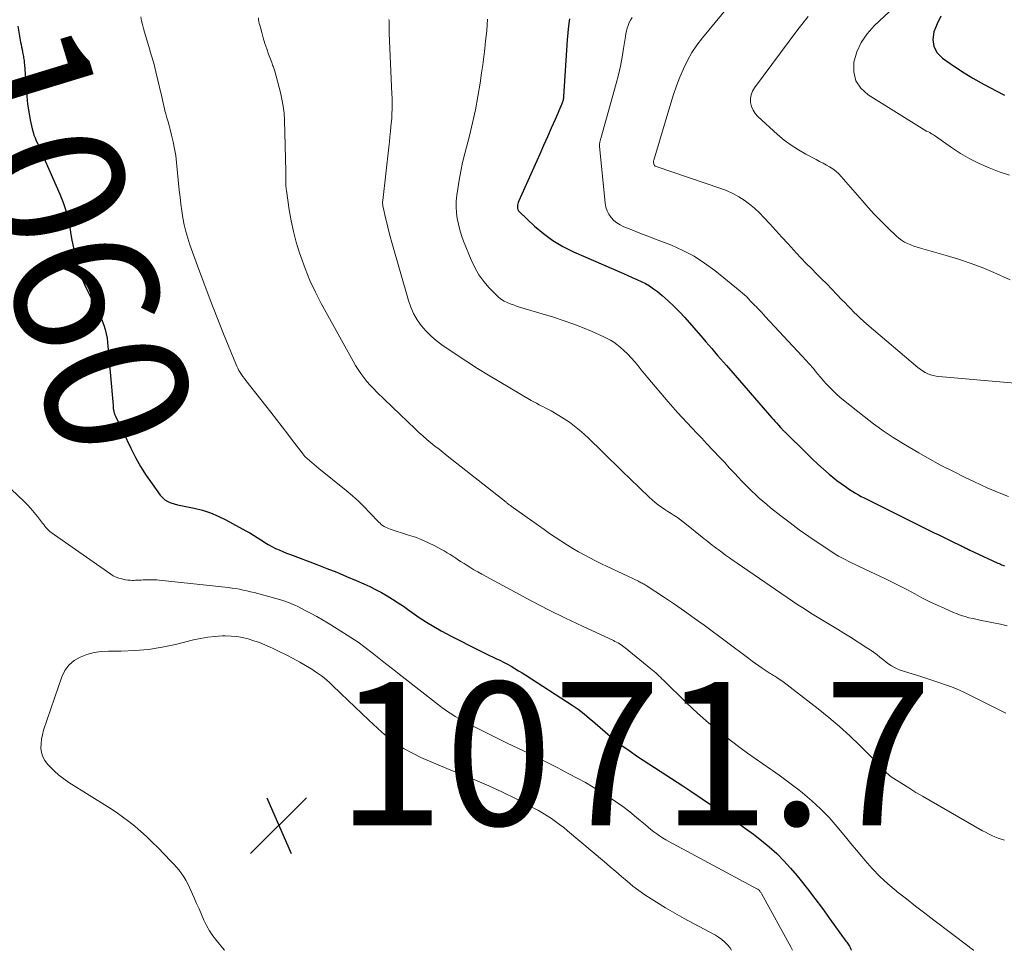
# Model space of a CAD drawing. Units: feet. Extents: x 1965000 to 1970007, y 524997 to 530000.
# Drawn here: x 1968046 to 1968183, y 525000 to 525130 of the extents above; entities that cross this region are included whole.
import ezdxf
from ezdxf.enums import TextEntityAlignment as Align

# ---------------------------------------------------------------- set-up
doc = ezdxf.new("R2010")
doc.units = ezdxf.units.FT
doc.header["$LTSCALE"] = 100
doc.header["$MEASUREMENT"] = 0
for name, color, linetype, lineweight in [('CONTOUR INDEX', 32, 'Continuous', 25), ('CONTOUR INDEX LABEL', 7, 'Continuous', 15), ('CONTOUR INTERMEDIATE', 40, 'Continuous', 15), ('SPOT ELEVATION', 7, 'Continuous', 15)]:
    doc.layers.add(name, color=color, linetype=linetype, lineweight=lineweight)
doc.styles.add('slant', font='romans.shx', dxfattribs={"oblique": 14.999978})

# ---------------------------------------------------------------- blocks, each defined once
blk = doc.blocks.new('SPOT')
at = {"layer": 'SPOT ELEVATION', "lineweight": 25}
for p, q in [((-3.95, -3.95), (3.86, 3.85)), ((-1.67, 3.81), (1.74, -3.97))]:
    blk.add_line(p, q, dxfattribs=at)

msp = doc.modelspace()

# ---------------------------------------------------------------- linework, layer by layer
at = {"layer": 'CONTOUR INDEX', "flags": 128}
for points, elevation in [([(1968122.66, 525130.11), (1968122.51, 525129.14), (1968122.4, 525128.16), (1968122.32, 525127.18), (1968121.81, 525119.29), (1968121.8, 525119.16), (1968121.79, 525119.02), (1968121.77, 525118.89), (1968121.74, 525118.76), (1968121.71, 525118.63), (1968121.67, 525118.51), (1968121.63, 525118.38), (1968121.58, 525118.26), (1968120.62, 525116.07), (1968120.09, 525114.86), (1968119.56, 525113.64), (1968119.02, 525112.43), (1968118.48, 525111.22), (1968115.55, 525104.68), (1968115.48, 525104.48), (1968115.42, 525104.28), (1968115.38, 525104.07), (1968115.36, 525103.86), (1968115.38, 525103.66), (1968115.43, 525103.47), (1968115.53, 525103.3), (1968115.66, 525103.14), (1968117.75, 525101.17), (1968119, 525100.11), (1968120.31, 525099.14), (1968121.72, 525098.31), (1968123.19, 525097.58), (1968130.18, 525094.53), (1968130.8, 525094.26), (1968131.42, 525093.99), (1968132.04, 525093.71), (1968132.65, 525093.43), (1968133.26, 525093.13), (1968133.84, 525092.8), (1968134.4, 525092.42), (1968134.93, 525092.01), (1968135.59, 525091.47), (1968136.42, 525090.74), (1968137.23, 525090), (1968138, 525089.21), (1968138.75, 525088.4), (1968141.3, 525085.5), (1968141.71, 525085.02), (1968142.12, 525084.55), (1968142.53, 525084.07), (1968142.93, 525083.58), (1968143.34, 525083.1), (1968143.74, 525082.62), (1968144.15, 525082.14), (1968144.57, 525081.67), (1968150.93, 525074.38), (1968151.15, 525074.13), (1968151.38, 525073.88), (1968151.6, 525073.62), (1968151.83, 525073.37), (1968152.15, 525073.03), (1968152.22, 525072.95), (1968152.29, 525072.87), (1968152.36, 525072.79), (1968152.43, 525072.71), (1968152.51, 525072.64), (1968152.58, 525072.56), (1968152.65, 525072.48), (1968152.73, 525072.41), (1968155.8, 525069.39), (1968156.57, 525068.65), (1968157.35, 525067.93), (1968158.14, 525067.23), (1968158.94, 525066.53), (1968159.46, 525066.1), (1968160.02, 525065.64), (1968160.6, 525065.2), (1968161.19, 525064.79), (1968161.79, 525064.38), (1968162.25, 525064.09), (1968162.63, 525063.85), (1968163.02, 525063.63), (1968163.41, 525063.41), (1968163.81, 525063.21), (1968173.6, 525058.34), (1968174.25, 525058.02), (1968174.9, 525057.71), (1968175.54, 525057.39), (1968176.19, 525057.08), (1968177.18, 525056.6), (1968177.33, 525056.53), (1968177.49, 525056.45), (1968177.64, 525056.37), (1968177.8, 525056.3), (1968177.95, 525056.22), (1968178.11, 525056.14), (1968178.26, 525056.06), (1968178.42, 525055.99), (1968178.44, 525055.98), (1968178.6, 525055.9), (1968178.77, 525055.82), (1968178.93, 525055.74), (1968179.1, 525055.66), (1968182.51, 525054.09), (1968182.68, 525054.01), (1968182.85, 525053.94), (1968183.01, 525053.87), (1968183.18, 525053.79), (1968183.43, 525053.69)], 1040), ([(1968174.53, 525130.49), (1968174, 525129.42), (1968173.54, 525128.3), (1968173.42, 525127.23), (1968173.54, 525126.25), (1968174.03, 525125.39), (1968174.77, 525124.61), (1968175.84, 525123.86), (1968177.4, 525122.83), (1968178.99, 525121.85), (1968180.61, 525120.93), (1968182.26, 525120.05), (1968183.42, 525119.46)], 1020), ([(1968045.55, 525129.08), (1968045.95, 525126.85), (1968046.01, 525126.52), (1968046.07, 525126.18), (1968046.14, 525125.85), (1968046.21, 525125.52), (1968046.27, 525125.22), (1968046.31, 525125.04), (1968046.34, 525124.86), (1968046.37, 525124.67), (1968046.4, 525124.49), (1968046.42, 525124.3), (1968046.44, 525124.12), (1968046.46, 525123.93), (1968046.48, 525123.74), (1968046.7, 525120.39), (1968046.79, 525119.3), (1968046.92, 525118.2), (1968047.1, 525117.12), (1968047.3, 525116.03), (1968047.58, 525114.74), (1968047.69, 525114.31), (1968047.81, 525113.89), (1968047.97, 525113.48), (1968048.14, 525113.08), (1968048.33, 525112.68), (1968048.51, 525112.28), (1968048.69, 525111.88), (1968048.87, 525111.47), (1968051.41, 525105.64), (1968051.88, 525104.44), (1968052.29, 525103.21), (1968052.6, 525101.97), (1968052.86, 525100.7), (1968052.93, 525100.27), (1968053.12, 525099.21), (1968053.32, 525098.15), (1968053.55, 525097.09), (1968053.81, 525096.04), (1968054.11, 525095.01), (1968054.45, 525093.99), (1968054.86, 525093), (1968055.32, 525092.03), (1968056.56, 525089.62), (1968056.84, 525089.06), (1968057.1, 525088.49), (1968057.34, 525087.91), (1968057.57, 525087.33), (1968057.76, 525086.73), (1968057.92, 525086.13), (1968058.03, 525085.52), (1968058.1, 525084.9), (1968058.86, 525076.11), (1968058.87, 525075.96), (1968058.89, 525075.82), (1968058.9, 525075.67), (1968058.92, 525075.53), (1968058.93, 525075.46), (1968058.95, 525075.35), (1968058.97, 525075.24), (1968059, 525075.13), (1968059.03, 525075.03), (1968059.07, 525074.93), (1968059.12, 525074.82), (1968059.16, 525074.72), (1968059.21, 525074.62), (1968061.34, 525070.13), (1968062, 525068.83), (1968062.71, 525067.57), (1968063.49, 525066.34), (1968064.31, 525065.15), (1968065.45, 525063.58), (1968065.77, 525063.23), (1968066.11, 525062.92), (1968066.51, 525062.69), (1968066.94, 525062.51), (1968067.4, 525062.37), (1968067.87, 525062.25), (1968068.34, 525062.13), (1968068.81, 525062.03), (1968070.19, 525061.75), (1968071.34, 525061.47), (1968072.46, 525061.11), (1968073.54, 525060.66), (1968074.6, 525060.14), (1968077.43, 525058.6), (1968077.96, 525058.3), (1968078.49, 525057.98), (1968079.01, 525057.66), (1968079.52, 525057.32), (1968079.6, 525057.27), (1968080.07, 525056.96), (1968080.56, 525056.67), (1968081.05, 525056.41), (1968081.56, 525056.15), (1968082.07, 525055.92), (1968082.59, 525055.69), (1968083.11, 525055.47), (1968083.64, 525055.27), (1968087.34, 525053.88), (1968088.72, 525053.35), (1968090.11, 525052.8), (1968091.48, 525052.23), (1968092.85, 525051.65), (1968093.91, 525051.19), (1968094.73, 525050.81), (1968095.55, 525050.4), (1968096.36, 525049.97), (1968097.15, 525049.52), (1968097.93, 525049.05), (1968098.69, 525048.56), (1968099.45, 525048.05), (1968100.2, 525047.52), (1968100.67, 525047.18), (1968101.65, 525046.5), (1968102.66, 525045.84), (1968103.69, 525045.23), (1968104.73, 525044.64), (1968106.21, 525043.85), (1968107.4, 525043.22), (1968108.6, 525042.61), (1968109.8, 525042.01), (1968111.01, 525041.42), (1968112.35, 525040.77), (1968112.89, 525040.51), (1968113.43, 525040.24), (1968113.96, 525039.95), (1968114.49, 525039.67), (1968115.01, 525039.37), (1968115.53, 525039.06), (1968116.04, 525038.75), (1968116.55, 525038.43), (1968123.03, 525034.26), (1968123.46, 525033.98), (1968123.87, 525033.68), (1968124.28, 525033.37), (1968124.68, 525033.04), (1968125.06, 525032.71), (1968125.45, 525032.38), (1968125.84, 525032.04), (1968126.23, 525031.71), (1968127.61, 525030.51), (1968128.7, 525029.6), (1968129.82, 525028.72), (1968130.98, 525027.89), (1968132.15, 525027.09), (1968138.49, 525022.96), (1968138.63, 525022.87), (1968138.77, 525022.78), (1968138.9, 525022.69), (1968139.04, 525022.61), (1968139.18, 525022.52), (1968139.31, 525022.43), (1968139.45, 525022.34), (1968139.58, 525022.25), (1968146.08, 525017.84), (1968147.23, 525017.03), (1968148.36, 525016.2), (1968149.47, 525015.33), (1968150.56, 525014.44), (1968151.6, 525013.5), (1968152.61, 525012.52), (1968153.55, 525011.48), (1968154.46, 525010.41), (1968154.85, 525009.93), (1968155.91, 525008.58), (1968156.95, 525007.22), (1968157.98, 525005.85), (1968159, 525004.46), (1968161.28, 525001.29), (1968161.39, 525001.15), (1968161.49, 525001), (1968161.58, 525000.86), (1968161.68, 525000.71), (1968161.77, 525000.56), (1968161.85, 525000.4), (1968161.92, 525000.24), (1968161.99, 525000.08), (1968162.01, 525000)], 1060)]:
    msp.add_lwpolyline(points, dxfattribs=dict(at, elevation=elevation))
at = {"layer": 'CONTOUR INTERMEDIATE', "flags": 128}
for points, elevation in [([(1968172.36, 525135.85), (1968165.21, 525129.14), (1968164.23, 525128.03), (1968163.4, 525126.83), (1968162.82, 525125.5), (1968162.39, 525124.08), (1968162.38, 525122.72), (1968162.66, 525121.48), (1968163.37, 525120.43), (1968164.37, 525119.5), (1968172.31, 525114.56), (1968172.4, 525114.5), (1968172.5, 525114.45), (1968172.6, 525114.41), (1968172.7, 525114.37), (1968172.8, 525114.32), (1968172.89, 525114.28), (1968172.99, 525114.23), (1968173.08, 525114.17), (1968173.19, 525114.1), (1968173.34, 525114), (1968173.49, 525113.91), (1968173.63, 525113.81), (1968173.78, 525113.71), (1968176.02, 525112.14), (1968177.28, 525111.32), (1968178.57, 525110.56), (1968179.91, 525109.9), (1968181.28, 525109.29), (1968182.69, 525108.76), (1968184.11, 525108.26)], 1024), ([(1968144.78, 525131.73), (1968141.24, 525127.47), (1968140.46, 525126.46), (1968139.75, 525125.4), (1968139.12, 525124.3), (1968138.56, 525123.15), (1968138.06, 525121.97), (1968137.6, 525120.77), (1968137.18, 525119.56), (1968136.79, 525118.34), (1968134.42, 525110.39), (1968134.39, 525110.26), (1968134.38, 525110.12), (1968134.38, 525109.99), (1968134.41, 525109.86), (1968134.46, 525109.74), (1968134.53, 525109.64), (1968134.62, 525109.56), (1968134.74, 525109.5), (1968143.81, 525106.4), (1968144.66, 525106.07), (1968145.49, 525105.7), (1968146.29, 525105.26), (1968147.07, 525104.78), (1968147.81, 525104.24), (1968148.52, 525103.66), (1968149.18, 525103.04), (1968149.82, 525102.39), (1968150.63, 525101.5), (1968151.47, 525100.57), (1968152.32, 525099.64), (1968153.17, 525098.72), (1968154.01, 525097.79), (1968154.34, 525097.44), (1968155.03, 525096.69), (1968155.73, 525095.96), (1968156.44, 525095.23), (1968157.16, 525094.52), (1968157.87, 525093.8), (1968158.59, 525093.08), (1968159.3, 525092.35), (1968160.01, 525091.63), (1968160.67, 525090.93), (1968161.1, 525090.49), (1968161.53, 525090.04), (1968161.97, 525089.6), (1968162.4, 525089.16), (1968162.84, 525088.72), (1968163.28, 525088.29), (1968163.74, 525087.88), (1968164.2, 525087.47), (1968171.34, 525081.4), (1968171.66, 525081.16), (1968171.99, 525080.93), (1968172.34, 525080.73), (1968172.7, 525080.55), (1968173.08, 525080.41), (1968173.46, 525080.29), (1968173.86, 525080.21), (1968174.26, 525080.16), (1968188.59, 525078.91)], 1032), ([(1968062.73, 525130.38), (1968062.84, 525129.85), (1968062.97, 525129.32), (1968063.1, 525128.79), (1968063.26, 525128.26), (1968063.87, 525126.25), (1968064.21, 525125.08), (1968064.54, 525123.91), (1968064.85, 525122.73), (1968065.14, 525121.54), (1968065.56, 525119.79), (1968065.63, 525119.48), (1968065.7, 525119.17), (1968065.76, 525118.85), (1968065.83, 525118.54), (1968065.89, 525118.22), (1968065.96, 525117.91), (1968066.04, 525117.59), (1968066.12, 525117.28), (1968066.24, 525116.83), (1968066.39, 525116.29), (1968066.54, 525115.75), (1968066.68, 525115.22), (1968066.83, 525114.68), (1968067.04, 525113.87), (1968067.27, 525112.93), (1968067.47, 525111.98), (1968067.62, 525111.02), (1968067.74, 525110.05), (1968068.12, 525106.17), (1968068.23, 525105.2), (1968068.34, 525104.24), (1968068.48, 525103.28), (1968068.63, 525102.32), (1968068.82, 525101.36), (1968069.04, 525100.42), (1968069.31, 525099.49), (1968069.61, 525098.57), (1968070.67, 525095.62), (1968071.55, 525093.23), (1968072.44, 525090.85), (1968073.37, 525088.48), (1968074.31, 525086.13), (1968076.02, 525081.94), (1968076.16, 525081.62), (1968076.3, 525081.31), (1968076.46, 525081.01), (1968076.63, 525080.72), (1968076.82, 525080.43), (1968077.01, 525080.14), (1968077.21, 525079.87), (1968077.41, 525079.59), (1968080.9, 525075.17), (1968081.71, 525074.15), (1968082.5, 525073.12), (1968083.3, 525072.09), (1968084.08, 525071.05), (1968085.13, 525069.66), (1968085.4, 525069.33), (1968085.68, 525069), (1968085.99, 525068.7), (1968086.31, 525068.41), (1968086.64, 525068.12), (1968086.97, 525067.85), (1968087.3, 525067.57), (1968087.64, 525067.29), (1968091.43, 525064.22), (1968092.3, 525063.49), (1968093.15, 525062.73), (1968093.97, 525061.94), (1968094.76, 525061.13), (1968096, 525059.82), (1968096.17, 525059.65), (1968096.34, 525059.5), (1968096.53, 525059.36), (1968096.73, 525059.22), (1968096.94, 525059.11), (1968097.15, 525059), (1968097.37, 525058.91), (1968097.59, 525058.83), (1968100.17, 525058.01), (1968101.11, 525057.69), (1968102.03, 525057.34), (1968102.93, 525056.93), (1968103.82, 525056.49), (1968104.74, 525056), (1968105.15, 525055.78), (1968105.55, 525055.54), (1968105.95, 525055.29), (1968106.35, 525055.04), (1968106.74, 525054.77), (1968107.13, 525054.51), (1968107.52, 525054.26), (1968107.92, 525054.01), (1968108.2, 525053.83), (1968108.74, 525053.5), (1968109.28, 525053.17), (1968109.83, 525052.85), (1968110.39, 525052.55), (1968115.07, 525050.01), (1968117.39, 525048.78), (1968119.73, 525047.58), (1968122.09, 525046.41), (1968124.46, 525045.28), (1968128.79, 525043.26), (1968129, 525043.15), (1968129.22, 525043.04), (1968129.43, 525042.93), (1968129.64, 525042.81), (1968129.85, 525042.69), (1968130.05, 525042.55), (1968130.24, 525042.41), (1968130.43, 525042.27), (1968134.03, 525039.34), (1968134.26, 525039.15), (1968134.48, 525038.96), (1968134.7, 525038.76), (1968134.91, 525038.56), (1968135.13, 525038.35), (1968135.34, 525038.14), (1968135.55, 525037.94), (1968135.76, 525037.73), (1968139.01, 525034.55), (1968140.51, 525033.14), (1968142.05, 525031.77), (1968143.64, 525030.47), (1968145.26, 525029.21), (1968146.46, 525028.33), (1968147.52, 525027.55), (1968148.59, 525026.79), (1968149.66, 525026.03), (1968150.75, 525025.29), (1968151.01, 525025.11), (1968151.96, 525024.46), (1968152.89, 525023.78), (1968153.81, 525023.09), (1968154.72, 525022.38), (1968155.19, 525022), (1968155.85, 525021.46), (1968156.49, 525020.9), (1968157.12, 525020.33), (1968157.73, 525019.75), (1968158.33, 525019.15), (1968158.91, 525018.54), (1968159.48, 525017.91), (1968160.03, 525017.27), (1968160.46, 525016.74), (1968161.22, 525015.83), (1968161.97, 525014.91), (1968162.73, 525014), (1968163.49, 525013.09), (1968163.94, 525012.56), (1968164.96, 525011.41), (1968166.02, 525010.32), (1968167.14, 525009.28), (1968168.31, 525008.29), (1968168.45, 525008.18), (1968169.73, 525007.17), (1968171.01, 525006.17), (1968172.29, 525005.17), (1968173.58, 525004.19), (1968178.48, 525000.48), (1968178.63, 525000.36), (1968178.78, 525000.25), (1968178.93, 525000.14), (1968179.09, 525000.03), (1968179.13, 525000)], 1056), ([(1968079.18, 525130.25), (1968079.2, 525130), (1968079.24, 525129.74), (1968079.29, 525129.49), (1968079.35, 525129.24), (1968079.64, 525128.21), (1968079.86, 525127.45), (1968080.09, 525126.69), (1968080.34, 525125.94), (1968080.6, 525125.19), (1968081.04, 525124), (1968081.09, 525123.85), (1968081.15, 525123.7), (1968081.21, 525123.55), (1968081.26, 525123.4), (1968081.32, 525123.25), (1968081.37, 525123.1), (1968081.42, 525122.95), (1968081.46, 525122.79), (1968082.24, 525119.85), (1968082.46, 525118.89), (1968082.64, 525117.92), (1968082.75, 525116.95), (1968082.81, 525115.96), (1968083.01, 525108.79), (1968083.01, 525108.53), (1968083.02, 525108.28), (1968083.01, 525108.02), (1968083.01, 525107.77), (1968083, 525107.63), (1968083, 525107.45), (1968083, 525107.26), (1968083, 525107.07), (1968083.01, 525106.88), (1968083.02, 525106.7), (1968083.04, 525106.51), (1968083.06, 525106.32), (1968083.08, 525106.14), (1968083.48, 525103.44), (1968083.75, 525101.91), (1968084.07, 525100.4), (1968084.46, 525098.9), (1968084.92, 525097.42), (1968085.08, 525096.94), (1968085.69, 525095.25), (1968086.37, 525093.58), (1968087.14, 525091.95), (1968087.96, 525090.35), (1968092.41, 525082.29), (1968092.75, 525081.7), (1968093.12, 525081.12), (1968093.5, 525080.56), (1968093.91, 525080.01), (1968094.34, 525079.48), (1968094.79, 525078.96), (1968095.25, 525078.46), (1968095.73, 525077.98), (1968101.08, 525072.84), (1968101.61, 525072.34), (1968102.16, 525071.85), (1968102.71, 525071.37), (1968103.27, 525070.91), (1968103.84, 525070.44), (1968104.41, 525069.99), (1968104.98, 525069.53), (1968105.55, 525069.07), (1968113.78, 525062.6), (1968113.86, 525062.53), (1968113.95, 525062.46), (1968114.04, 525062.39), (1968114.13, 525062.32), (1968114.22, 525062.25), (1968114.31, 525062.19), (1968114.4, 525062.12), (1968114.49, 525062.05), (1968118.32, 525059.32), (1968119.1, 525058.77), (1968119.87, 525058.24), (1968120.66, 525057.71), (1968121.45, 525057.18), (1968121.59, 525057.09), (1968122.35, 525056.6), (1968123.12, 525056.13), (1968123.91, 525055.67), (1968124.7, 525055.23), (1968125.5, 525054.81), (1968126.3, 525054.39), (1968127.11, 525053.99), (1968127.93, 525053.6), (1968132.27, 525051.56), (1968132.4, 525051.49), (1968132.54, 525051.42), (1968132.68, 525051.35), (1968132.82, 525051.28), (1968132.95, 525051.21), (1968133.08, 525051.13), (1968133.21, 525051.05), (1968133.34, 525050.97), (1968135.91, 525049.28), (1968137.31, 525048.33), (1968138.7, 525047.38), (1968140.08, 525046.4), (1968141.44, 525045.4), (1968147.71, 525040.75), (1968148.18, 525040.41), (1968148.65, 525040.07), (1968149.12, 525039.73), (1968149.59, 525039.4), (1968150.25, 525038.95), (1968150.39, 525038.85), (1968150.55, 525038.75), (1968150.7, 525038.65), (1968150.85, 525038.56), (1968151.01, 525038.47), (1968151.16, 525038.38), (1968151.32, 525038.29), (1968151.47, 525038.2), (1968151.6, 525038.12), (1968151.82, 525037.98), (1968152.03, 525037.84), (1968152.23, 525037.69), (1968152.44, 525037.54), (1968157.38, 525033.72), (1968158.89, 525032.5), (1968160.37, 525031.25), (1968161.81, 525029.94), (1968163.21, 525028.59), (1968165.6, 525026.22), (1968165.81, 525026), (1968166.02, 525025.79), (1968166.23, 525025.57), (1968166.43, 525025.35), (1968166.51, 525025.26), (1968166.67, 525025.08), (1968166.84, 525024.92), (1968167.01, 525024.75), (1968167.19, 525024.59), (1968167.37, 525024.44), (1968167.56, 525024.29), (1968167.75, 525024.15), (1968167.95, 525024.02), (1968169.3, 525023.15), (1968170.18, 525022.6), (1968171.06, 525022.05), (1968171.96, 525021.52), (1968172.86, 525021), (1968180.35, 525016.71), (1968180.78, 525016.48), (1968181.21, 525016.26), (1968181.64, 525016.05), (1968182.08, 525015.86), (1968182.53, 525015.68), (1968182.98, 525015.52), (1968183.44, 525015.37)], 1052), ([(1968097.42, 525130.04), (1968097.43, 525129.82), (1968097.44, 525129.61), (1968097.44, 525129.52), (1968097.45, 525129.35), (1968097.45, 525129.17), (1968097.45, 525129), (1968097.45, 525128.83), (1968097.45, 525128.65), (1968097.45, 525128.48), (1968097.46, 525128.3), (1968097.46, 525128.13), (1968097.83, 525119.59), (1968097.85, 525119.08), (1968097.86, 525118.57), (1968097.86, 525118.07), (1968097.85, 525117.56), (1968097.84, 525116.87), (1968097.83, 525116.71), (1968097.82, 525116.54), (1968097.81, 525116.38), (1968097.8, 525116.22), (1968097.69, 525115.1), (1968097.62, 525114.37), (1968097.55, 525113.65), (1968097.47, 525112.93), (1968097.39, 525112.21), (1968096.54, 525104.72), (1968096.53, 525104.6), (1968096.53, 525104.49), (1968096.53, 525104.38), (1968096.53, 525104.27), (1968096.55, 525104.15), (1968096.56, 525104.04), (1968096.58, 525103.93), (1968096.6, 525103.82), (1968096.95, 525102.31), (1968097.16, 525101.44), (1968097.37, 525100.58), (1968097.6, 525099.72), (1968097.84, 525098.87), (1968100.13, 525090.78), (1968100.46, 525089.84), (1968100.85, 525088.94), (1968101.35, 525088.09), (1968101.91, 525087.28), (1968102.57, 525086.53), (1968103.26, 525085.82), (1968104.02, 525085.18), (1968104.81, 525084.59), (1968106.82, 525083.23), (1968108.3, 525082.25), (1968109.8, 525081.29), (1968111.31, 525080.36), (1968112.83, 525079.45), (1968117.31, 525076.81), (1968117.67, 525076.61), (1968118.04, 525076.41), (1968118.4, 525076.21), (1968118.77, 525076.03), (1968118.94, 525075.95), (1968119.23, 525075.8), (1968119.51, 525075.65), (1968119.8, 525075.49), (1968120.08, 525075.34), (1968121.16, 525074.72), (1968121.91, 525074.26), (1968122.64, 525073.77), (1968123.34, 525073.24), (1968124.02, 525072.68), (1968124.68, 525072.1), (1968125.33, 525071.5), (1968125.97, 525070.9), (1968126.61, 525070.29), (1968127.25, 525069.65), (1968128.2, 525068.72), (1968129.16, 525067.79), (1968130.11, 525066.86), (1968131.07, 525065.93), (1968133.78, 525063.3), (1968134.18, 525062.93), (1968134.6, 525062.57), (1968135.04, 525062.23), (1968135.48, 525061.91), (1968135.52, 525061.89), (1968135.96, 525061.59), (1968136.4, 525061.3), (1968136.84, 525061.01), (1968137.29, 525060.73), (1968137.73, 525060.44), (1968138.16, 525060.14), (1968138.59, 525059.82), (1968139, 525059.49), (1968141.18, 525057.71), (1968141.46, 525057.49), (1968141.73, 525057.27), (1968142.01, 525057.05), (1968142.29, 525056.83), (1968142.57, 525056.61), (1968142.85, 525056.4), (1968143.13, 525056.18), (1968143.42, 525055.97), (1968143.91, 525055.61), (1968144.45, 525055.22), (1968144.99, 525054.84), (1968145.53, 525054.46), (1968146.07, 525054.08), (1968154.57, 525048.28), (1968155.47, 525047.68), (1968156.37, 525047.09), (1968157.29, 525046.53), (1968158.22, 525045.98), (1968159.15, 525045.44), (1968160.08, 525044.88), (1968160.99, 525044.32), (1968161.91, 525043.74), (1968164.2, 525042.27), (1968164.67, 525041.96), (1968165.13, 525041.64), (1968165.58, 525041.3), (1968166.02, 525040.95), (1968166.19, 525040.81), (1968166.55, 525040.52), (1968166.91, 525040.25), (1968167.28, 525039.99), (1968167.66, 525039.73), (1968168.05, 525039.5), (1968168.45, 525039.3), (1968168.87, 525039.12), (1968169.3, 525038.97), (1968171.89, 525038.18), (1968172.73, 525037.92), (1968173.56, 525037.65), (1968174.39, 525037.37), (1968175.21, 525037.09), (1968176.03, 525036.79), (1968176.84, 525036.46), (1968177.64, 525036.11), (1968178.42, 525035.73), (1968183.6, 525033.14)], 1048), ([(1968111.17, 525130.09), (1968111.13, 525129.29), (1968111.07, 525128.48), (1968111, 525127.68), (1968110.93, 525127.04), (1968110.81, 525125.93), (1968110.68, 525124.81), (1968110.53, 525123.69), (1968110.37, 525122.58), (1968110.16, 525121.11), (1968109.85, 525119.26), (1968109.51, 525117.43), (1968109.11, 525115.61), (1968108.66, 525113.79), (1968108, 525111.3), (1968107.7, 525110.07), (1968107.44, 525108.84), (1968107.21, 525107.6), (1968107.02, 525106.35), (1968106.9, 525105.47), (1968106.83, 525104.65), (1968106.81, 525103.84), (1968106.86, 525103.03), (1968106.96, 525102.22), (1968107.13, 525101.42), (1968107.32, 525100.63), (1968107.57, 525099.85), (1968107.85, 525099.08), (1968108.91, 525096.43), (1968109.4, 525095.37), (1968109.98, 525094.36), (1968110.67, 525093.42), (1968111.43, 525092.53), (1968112.43, 525091.5), (1968112.77, 525091.19), (1968113.13, 525090.91), (1968113.52, 525090.68), (1968113.94, 525090.48), (1968114.37, 525090.31), (1968114.8, 525090.15), (1968115.24, 525090), (1968115.68, 525089.86), (1968120.4, 525088.44), (1968121.77, 525088), (1968123.13, 525087.53), (1968124.47, 525087), (1968125.79, 525086.44), (1968127.45, 525085.71), (1968127.93, 525085.48), (1968128.39, 525085.22), (1968128.83, 525084.93), (1968129.26, 525084.61), (1968129.71, 525084.25), (1968130.26, 525083.78), (1968130.79, 525083.29), (1968131.28, 525082.76), (1968131.76, 525082.22), (1968132.22, 525081.65), (1968132.68, 525081.09), (1968133.14, 525080.54), (1968133.61, 525079.98), (1968136.44, 525076.63), (1968137.09, 525075.88), (1968137.74, 525075.14), (1968138.41, 525074.41), (1968139.08, 525073.68), (1968139.76, 525072.97), (1968140.44, 525072.25), (1968141.12, 525071.53), (1968141.8, 525070.81), (1968143.67, 525068.82), (1968144.33, 525068.12), (1968144.98, 525067.42), (1968145.64, 525066.72), (1968146.29, 525066.02), (1968146.64, 525065.65), (1968147.12, 525065.14), (1968147.61, 525064.64), (1968148.11, 525064.14), (1968148.62, 525063.66), (1968149.13, 525063.18), (1968149.66, 525062.72), (1968150.2, 525062.27), (1968150.74, 525061.83), (1968152.18, 525060.7), (1968153.46, 525059.71), (1968154.75, 525058.75), (1968156.07, 525057.82), (1968157.41, 525056.91), (1968159.32, 525055.64), (1968159.77, 525055.35), (1968160.23, 525055.07), (1968160.71, 525054.82), (1968161.18, 525054.57), (1968161.67, 525054.33), (1968162.15, 525054.1), (1968162.64, 525053.86), (1968163.12, 525053.63), (1968166.79, 525051.88), (1968167.82, 525051.38), (1968168.85, 525050.87), (1968169.86, 525050.34), (1968170.88, 525049.8), (1968171.89, 525049.26), (1968172.91, 525048.74), (1968173.95, 525048.25), (1968175, 525047.78), (1968176.29, 525047.21), (1968176.83, 525047), (1968177.37, 525046.79), (1968177.92, 525046.62), (1968178.47, 525046.46), (1968179.03, 525046.33), (1968179.6, 525046.19), (1968180.16, 525046.07), (1968180.73, 525045.96), (1968181.91, 525045.73), (1968182.86, 525045.54), (1968183.82, 525045.34)], 1044), ([(1968131.4, 525130.29), (1968131.18, 525129.95), (1968131, 525129.59), (1968130.84, 525129.21), (1968130.72, 525128.82), (1968130.61, 525128.43), (1968130.52, 525128.03), (1968130.45, 525127.63), (1968130.2, 525125.97), (1968129.99, 525124.75), (1968129.75, 525123.52), (1968129.47, 525122.31), (1968129.16, 525121.1), (1968127.03, 525113.42), (1968127, 525113.33), (1968126.97, 525113.23), (1968126.95, 525113.14), (1968126.92, 525113.05), (1968126.91, 525113.02), (1968126.89, 525112.94), (1968126.88, 525112.86), (1968126.87, 525112.79), (1968126.86, 525112.71), (1968126.85, 525112.59), (1968126.85, 525112.57), (1968126.85, 525112.55), (1968126.85, 525112.53), (1968126.85, 525112.51), (1968126.86, 525112.42), (1968126.86, 525112.4), (1968126.86, 525112.38), (1968126.86, 525112.36), (1968126.86, 525112.33), (1968127.63, 525104.35), (1968127.73, 525103.81), (1968127.89, 525103.29), (1968128.14, 525102.81), (1968128.46, 525102.36), (1968128.84, 525101.96), (1968129.26, 525101.61), (1968129.73, 525101.32), (1968130.22, 525101.08), (1968131.37, 525100.63), (1968132.47, 525100.2), (1968133.57, 525099.77), (1968134.67, 525099.35), (1968135.77, 525098.92), (1968136.88, 525098.49), (1968138.49, 525097.77), (1968140.05, 525096.96), (1968141.53, 525096.01), (1968142.95, 525094.97), (1968146.51, 525092.08), (1968146.82, 525091.82), (1968147.12, 525091.55), (1968147.41, 525091.27), (1968147.69, 525090.98), (1968147.96, 525090.69), (1968148.24, 525090.39), (1968148.52, 525090.1), (1968148.8, 525089.82), (1968148.83, 525089.78), (1968149.13, 525089.48), (1968149.42, 525089.17), (1968149.72, 525088.87), (1968150.01, 525088.56), (1968155.17, 525083), (1968155.68, 525082.44), (1968156.18, 525081.88), (1968156.68, 525081.3), (1968157.16, 525080.72), (1968157.3, 525080.55), (1968157.72, 525080.06), (1968158.14, 525079.57), (1968158.58, 525079.09), (1968159.02, 525078.61), (1968159.47, 525078.15), (1968159.94, 525077.71), (1968160.43, 525077.28), (1968160.92, 525076.87), (1968163.8, 525074.57), (1968164.46, 525074.06), (1968165.13, 525073.55), (1968165.8, 525073.06), (1968166.49, 525072.58), (1968167.18, 525072.11), (1968167.88, 525071.65), (1968168.59, 525071.21), (1968169.31, 525070.77), (1968171.44, 525069.51), (1968173.01, 525068.61), (1968174.6, 525067.74), (1968176.21, 525066.91), (1968177.83, 525066.1), (1968179.13, 525065.48), (1968180.12, 525065.02), (1968181.12, 525064.57), (1968182.12, 525064.15), (1968183.13, 525063.74), (1968184.01, 525063.39)], 1036), ([(1968155.98, 525130.44), (1968154.55, 525128.61), (1968148.5, 525120.5), (1968148.22, 525120.02), (1968148.02, 525119.51), (1968147.95, 525118.97), (1968147.95, 525118.41), (1968148.09, 525117.87), (1968148.29, 525117.35), (1968148.59, 525116.9), (1968148.96, 525116.48), (1968151.73, 525113.96), (1968152.66, 525113.19), (1968153.62, 525112.46), (1968154.63, 525111.81), (1968155.68, 525111.21), (1968157.13, 525110.45), (1968157.6, 525110.2), (1968158.07, 525109.95), (1968158.54, 525109.69), (1968159, 525109.43), (1968159.45, 525109.15), (1968159.87, 525108.83), (1968160.26, 525108.48), (1968160.63, 525108.1), (1968163.52, 525104.75), (1968164.39, 525103.77), (1968165.28, 525102.8), (1968166.19, 525101.86), (1968167.12, 525100.93), (1968168.32, 525099.77), (1968168.68, 525099.46), (1968169.05, 525099.18), (1968169.46, 525098.94), (1968169.88, 525098.72), (1968170.32, 525098.54), (1968170.77, 525098.37), (1968171.22, 525098.22), (1968171.68, 525098.08), (1968175.3, 525097.07), (1968176.99, 525096.56), (1968178.65, 525096), (1968180.29, 525095.36), (1968181.92, 525094.68), (1968184.22, 525093.65)], 1028), ([(1968039.35, 525069.36), (1968046.38, 525062.75), (1968046.89, 525062.25), (1968047.38, 525061.72), (1968047.85, 525061.18), (1968048.3, 525060.61), (1968048.86, 525059.87), (1968049.01, 525059.67), (1968049.17, 525059.47), (1968049.33, 525059.26), (1968049.49, 525059.06), (1968049.65, 525058.87), (1968049.83, 525058.69), (1968050.03, 525058.52), (1968050.23, 525058.36), (1968058.54, 525052.54), (1968058.9, 525052.32), (1968059.28, 525052.13), (1968059.67, 525051.99), (1968060.08, 525051.87), (1968060.24, 525051.83), (1968060.58, 525051.77), (1968060.91, 525051.72), (1968061.25, 525051.69), (1968061.59, 525051.68), (1968061.75, 525051.68), (1968062.01, 525051.69), (1968062.27, 525051.69), (1968062.53, 525051.71), (1968062.8, 525051.72), (1968063.06, 525051.74), (1968063.32, 525051.75), (1968063.58, 525051.76), (1968063.84, 525051.76), (1968063.98, 525051.76), (1968064.3, 525051.76), (1968064.63, 525051.75), (1968064.96, 525051.73), (1968065.29, 525051.7), (1968074.97, 525050.66), (1968075.49, 525050.59), (1968076.01, 525050.52), (1968076.53, 525050.43), (1968077.05, 525050.33), (1968077.56, 525050.21), (1968078.07, 525050.09), (1968078.58, 525049.96), (1968079.09, 525049.83), (1968082.43, 525048.89), (1968082.71, 525048.81), (1968082.99, 525048.72), (1968083.26, 525048.63), (1968083.54, 525048.53), (1968083.81, 525048.42), (1968084.08, 525048.3), (1968084.34, 525048.18), (1968084.61, 525048.05), (1968085.73, 525047.49), (1968086.54, 525047.06), (1968087.35, 525046.62), (1968088.14, 525046.16), (1968088.93, 525045.69), (1968091.08, 525044.36), (1968092.1, 525043.71), (1968093.11, 525043.03), (1968094.09, 525042.31), (1968095.05, 525041.57), (1968096, 525040.82), (1968096.95, 525040.07), (1968097.91, 525039.32), (1968098.86, 525038.57), (1968104.36, 525034.27), (1968104.81, 525033.93), (1968105.27, 525033.6), (1968105.73, 525033.28), (1968106.21, 525032.97), (1968106.69, 525032.67), (1968107.17, 525032.38), (1968107.67, 525032.11), (1968108.17, 525031.84), (1968109.37, 525031.21), (1968110.48, 525030.64), (1968111.6, 525030.08), (1968112.72, 525029.53), (1968113.84, 525028.99), (1968116.31, 525027.81), (1968117.88, 525027.04), (1968119.45, 525026.26), (1968121.01, 525025.47), (1968122.57, 525024.66), (1968123.81, 525024.01), (1968124.9, 525023.42), (1968125.97, 525022.81), (1968127.03, 525022.16), (1968128.07, 525021.5), (1968129.08, 525020.8), (1968130.09, 525020.07), (1968131.06, 525019.32), (1968132.02, 525018.54), (1968133.25, 525017.52), (1968133.64, 525017.2), (1968134.03, 525016.88), (1968134.43, 525016.57), (1968134.83, 525016.26), (1968135.24, 525015.97), (1968135.66, 525015.69), (1968136.09, 525015.43), (1968136.53, 525015.18), (1968148.93, 525008.54), (1968148.95, 525008.53), (1968148.97, 525008.52), (1968148.99, 525008.5), (1968149.01, 525008.49), (1968149.08, 525008.44), (1968149.1, 525008.42), (1968149.12, 525008.41), (1968149.13, 525008.39), (1968149.14, 525008.38), (1968149.24, 525008.25), (1968149.3, 525008.17), (1968149.35, 525008.09), (1968149.41, 525008.01), (1968149.46, 525007.92), (1968153.6, 525000.38), (1968153.8, 525000)], 1064), ([(1968074.46, 525000), (1968074.38, 525000.08), (1968073.33, 525001.35), (1968072.81, 525002.02), (1968072.34, 525002.72), (1968071.93, 525003.45), (1968071.56, 525004.21), (1968071.22, 525004.99), (1968070.88, 525005.77), (1968070.54, 525006.55), (1968070.2, 525007.32), (1968069.56, 525008.78), (1968069.31, 525009.3), (1968069.05, 525009.79), (1968068.75, 525010.27), (1968068.42, 525010.74), (1968068.08, 525011.19), (1968067.72, 525011.63), (1968067.34, 525012.05), (1968066.95, 525012.47), (1968065.12, 525014.35), (1968064.34, 525015.12), (1968063.55, 525015.88), (1968062.74, 525016.61), (1968061.91, 525017.32), (1968061.06, 525018), (1968060.19, 525018.66), (1968059.3, 525019.29), (1968058.38, 525019.89), (1968052.7, 525023.45), (1968051.98, 525023.95), (1968051.29, 525024.47), (1968050.64, 525025.05), (1968050.02, 525025.66), (1968049.7, 525026.01), (1968049.32, 525026.5), (1968049.04, 525027.03), (1968048.87, 525027.61), (1968048.78, 525028.23), (1968048.8, 525028.86), (1968048.86, 525029.49), (1968048.99, 525030.11), (1968049.16, 525030.73), (1968051.69, 525038.18), (1968052.12, 525039.07), (1968052.68, 525039.85), (1968053.41, 525040.46), (1968054.26, 525040.97), (1968055.22, 525041.31), (1968056.2, 525041.58), (1968057.21, 525041.73), (1968058.23, 525041.79), (1968060.01, 525041.79), (1968061.92, 525041.86), (1968063.82, 525042.03), (1968065.71, 525042.33), (1968067.59, 525042.73), (1968070.08, 525043.35), (1968071.08, 525043.57), (1968072.09, 525043.74), (1968073.1, 525043.84), (1968074.12, 525043.91), (1968074.53, 525043.92), (1968075.35, 525043.9), (1968076.16, 525043.84), (1968076.96, 525043.69), (1968077.76, 525043.5), (1968078.54, 525043.25), (1968079.31, 525042.99), (1968080.07, 525042.68), (1968080.83, 525042.36), (1968081.24, 525042.17), (1968082.19, 525041.71), (1968083.13, 525041.24), (1968084.05, 525040.75), (1968084.97, 525040.23), (1968086.33, 525039.44), (1968086.76, 525039.18), (1968087.17, 525038.91), (1968087.58, 525038.63), (1968087.98, 525038.34), (1968088.37, 525038.04), (1968088.75, 525037.73), (1968089.12, 525037.4), (1968089.49, 525037.06), (1968090.71, 525035.88), (1968091.68, 525034.95), (1968092.65, 525034.02), (1968093.62, 525033.09), (1968094.6, 525032.17), (1968096.4, 525030.48), (1968097.39, 525029.63), (1968098.43, 525028.84), (1968099.54, 525028.15), (1968100.69, 525027.52), (1968101.88, 525026.95), (1968103.08, 525026.41), (1968104.29, 525025.89), (1968105.51, 525025.4), (1968107.47, 525024.62), (1968109.43, 525023.82), (1968111.37, 525022.98), (1968113.28, 525022.08), (1968115.17, 525021.14), (1968117.67, 525019.86), (1968118.3, 525019.52), (1968118.91, 525019.17), (1968119.52, 525018.8), (1968120.11, 525018.41), (1968120.69, 525018.01), (1968121.27, 525017.59), (1968121.83, 525017.15), (1968122.38, 525016.7), (1968127.53, 525012.34), (1968128.33, 525011.67), (1968129.12, 525010.99), (1968129.91, 525010.32), (1968130.7, 525009.64), (1968131.51, 525008.97), (1968132.33, 525008.34), (1968133.18, 525007.74), (1968134.05, 525007.18), (1968134.81, 525006.71), (1968136.08, 525005.94), (1968137.37, 525005.19), (1968138.66, 525004.46), (1968139.96, 525003.74), (1968143.04, 525002.1), (1968143.48, 525001.83), (1968143.91, 525001.53), (1968144.31, 525001.19), (1968144.68, 525000.83), (1968144.74, 525000.77), (1968145.09, 525000.33), (1968145.3, 525000)], 1068)]:
    msp.add_lwpolyline(points, dxfattribs=dict(at, elevation=elevation))

# ---------------------------------------------------------------- block references
at = {"layer": 'SPOT ELEVATION'}
msp.add_blockref('SPOT', (1968082.03, 525017.47, 1071.7), dxfattribs=at)

# ---------------------------------------------------------------- texts
at = {"layer": 'CONTOUR INDEX LABEL', "style": 'slant', "oblique": 15}
msp.add_text('1060', height=20, rotation=286.9798, dxfattribs=at).set_placement((1968052.69, 525099.46, 1060), align=Align.MIDDLE_CENTER)
at = {"layer": 'SPOT ELEVATION', "style": 'slant', "oblique": 15}
msp.add_text('1071.7', height=20, dxfattribs=at).set_placement((1968090.03, 525017.47, 1071.7))

doc.saveas('drawing.dxf')
